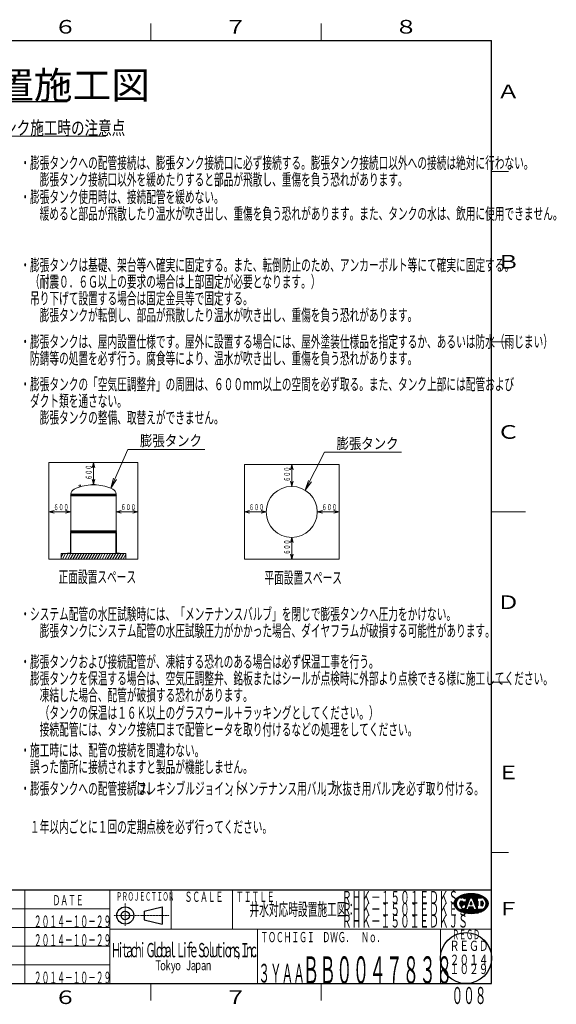
# Model space of a CAD drawing. Extents: x 0 to 8580, y 0 to 5940.
# Drawn here: x 5430 to 8580, y 78 to 5862 of the extents above; entities that cross this region are included whole.
import ezdxf

# ---------------------------------------------------------------- set-up
doc = ezdxf.new("R2010")
doc.units = 0
doc.linetypes.add('DASHDOT', pattern=[1, 0.5, -0.25, 0, -0.25])
doc.layers.get('0').update_dxf_attribs({"linetype": 'CONTINUOUS'})
for name, color, linetype in [('DD0', 7, 'CONTINUOUS'), ('M0', 3, 'CONTINUOUS'), ('M69', 7, 'CONTINUOUS'), ('M73', 7, 'CONTINUOUS'), ('M74', 7, 'CONTINUOUS'), ('M75', 7, 'CONTINUOUS'), ('M79', 7, 'CONTINUOUS')]:
    doc.layers.add(name, color=color, linetype=linetype)
doc.styles.get("Standard").update_dxf_attribs({"font": 'txt', "bigfont": 'BIGFONT'})
doc.dimstyles.new('LEADSTYL', dxfattribs={"dimtxt": 64, "dimasz": 59.999999, "dimexe": 0.18, "dimexo": 0.0625, "dimgap": 1, "dimtad": 0, "dimtih": 1, "dimtoh": 1, "dimdec": 4, "dimzin": 0, "dimdsep": 46, "dimtxsty": 'STANDARD', "dimblk1": 'OPEN', "dimblk2": 'OPEN', "dimsah": 1, "dimcen": 0.09, "dimadec": 0, "dimazin": 0, "dimtfac": 1, "dimtdec": 4, "dimtofl": 0, "dimtmove": 0, "dimatfit": 3, "dimfxl": 1, "dimtolj": 1, "dimtzin": 0, "dimarcsym": 0})

# ---------------------------------------------------------------- blocks, each defined once
blk = doc.blocks.new('_OPEN')
at = {"color": 0, "lineweight": 13}
for p, q in [((0, 0), (-1, 0)), ((-0.965926, 0.258819), (0, 0)), ((0, 0), (-0.965926, -0.258819))]:
    blk.add_line(p, q, dxfattribs=at)

msp = doc.modelspace()

# ---------------------------------------------------------------- linework, layer by layer
at = {"layer": 'M0', "linetype": 'CONTINUOUS', "lineweight": 25}
msp.add_line((2316.735174, 5380.608305), (5708.735174, 5380.608305), dxfattribs=at)
at = {"layer": 'M0', "linetype": 'CONTINUOUS', "lineweight": 13}
for p, q in [((5080.489945, 5177.663471), (5936.489945, 5177.663471)), ((6124.343175, 3259.788482), (5601.919975, 3259.788482)), ((5601.919975, 3259.788482), (5601.919975, 2692.740482)), ((5863.131575, 3259.788482), (5855.093099, 3229.788482)), ((5863.131575, 3131.870482), (5863.131575, 3259.788482)), ((5863.131575, 3259.788482), (5871.170051, 3229.788482)), ((6124.343175, 2692.740482), (6124.343175, 3259.788482)), ((7304.659694, 3248.576482), (6748.823694, 3248.576482)), ((6748.823694, 3248.576482), (6748.823694, 2692.740482)), ((7026.741694, 3248.576482), (7018.703218, 3218.576482)), ((7026.741694, 3120.658482), (7026.741694, 3248.576482)), ((7026.741694, 3248.576482), (7034.78017, 3218.576482)), ((7304.659694, 2692.740482), (7304.659694, 3248.576482)), ((5785.293381, 3129.429154), (5777.399963, 3126.556185)), ((5777.399963, 3126.556185), (5780.907714, 3116.918716)), ((5785.293381, 3129.429154), (5788.939889, 3119.410454)), ((5863.131575, 3131.870482), (5855.093099, 3161.870482)), ((5863.131575, 3131.870482), (5871.170051, 3161.870482)), ((7026.741694, 3120.658482), (7018.703218, 3150.658482)), ((7026.741694, 3120.658482), (7034.78017, 3150.658482)), ((5601.919975, 2970.658482), (5631.919975, 2978.696958)), ((5601.919975, 2970.658482), (5631.919975, 2962.620006)), ((5601.919975, 2970.658482), (5729.837975, 2970.658482)), ((5729.837975, 2970.658482), (5699.837975, 2978.696958)), ((5729.837975, 2970.658482), (5699.837975, 2962.620006)), ((5996.425175, 2970.658482), (6026.425175, 2978.696958)), ((5996.425175, 2970.658482), (6124.343175, 2970.658482)), ((5996.425175, 2970.658482), (6026.425175, 2962.620006)), ((6124.343175, 2970.658482), (6094.343175, 2978.696958)), ((6124.343175, 2970.658482), (6094.343175, 2962.620006)), ((6748.823694, 2970.658482), (6778.823694, 2978.696958)), ((6748.823694, 2970.658482), (6876.741694, 2970.658482)), ((6748.823694, 2970.658482), (6778.823694, 2962.620006)), ((6876.741694, 2970.658482), (6846.741694, 2978.696958)), ((6876.741694, 2970.658482), (6846.741694, 2962.620006)), ((7176.741694, 2970.658482), (7206.741694, 2978.696958)), ((7176.741694, 2970.658482), (7304.659694, 2970.658482)), ((7176.741694, 2970.658482), (7206.741694, 2962.620006)), ((7304.659694, 2970.658482), (7274.659694, 2978.696958)), ((7304.659694, 2970.658482), (7274.659694, 2962.620006)), ((5728.618967, 2728.055418), (5728.618967, 2849.418418)), ((5728.618967, 2849.418418), (5997.31267, 2849.418418)), ((5730.675967, 2725.998418), (5730.675967, 2847.361418)), ((5730.675967, 2847.361418), (5995.482744, 2847.361418)), ((5995.25567, 2725.998418), (5995.25567, 2847.361418)), ((5997.31267, 2728.055418), (5997.31267, 2849.418418)), ((7026.741694, 2820.658482), (7018.703218, 2790.658482)), ((7026.741694, 2692.740482), (7026.741694, 2820.658482)), ((7026.741694, 2820.658482), (7034.78017, 2790.658482)), ((5673.131575, 2725.998418), (6053.131575, 2725.998418)), ((5673.131575, 2692.740767), (5673.131575, 2725.998418)), ((5684.26883, 2725.998418), (5673.131575, 2706.708127)), ((5699.788005, 2725.998418), (5680.586691, 2692.740767)), ((5715.30718, 2725.998418), (5696.105866, 2692.740767)), ((5710.105967, 2725.998418), (5710.105967, 2728.055418)), ((5728.618967, 2728.055418), (5710.105967, 2728.055418)), ((5730.675967, 2725.998418), (5710.105967, 2725.998418)), ((5730.826355, 2725.998418), (5711.625041, 2692.740767)), ((5746.345531, 2725.998418), (5727.144217, 2692.740767)), ((5761.864706, 2725.998418), (5742.663392, 2692.740767)), ((5777.383881, 2725.998418), (5758.182567, 2692.740767)), ((5792.903056, 2725.998418), (5773.701742, 2692.740767)), ((5808.422232, 2725.998418), (5789.220918, 2692.740767)), ((5823.941407, 2725.998418), (5804.740093, 2692.740767)), ((5839.460582, 2725.998418), (5820.259268, 2692.740767)), ((5854.979757, 2725.998418), (5835.778443, 2692.740767)), ((5870.498933, 2725.998418), (5851.297618, 2692.740767)), ((5886.018108, 2725.998418), (5866.816794, 2692.740767)), ((5901.537283, 2725.998418), (5882.335969, 2692.740767)), ((5917.056458, 2725.998418), (5897.855144, 2692.740767)), ((5932.575633, 2725.998418), (5913.374319, 2692.740767)), ((5948.094809, 2725.998418), (5928.893495, 2692.740767)), ((5963.613984, 2725.998418), (5944.41267, 2692.740767)), ((5979.133159, 2725.998418), (5959.931845, 2692.740767)), ((5994.652334, 2725.998418), (5975.45102, 2692.740767)), ((6010.17151, 2725.998418), (5990.970196, 2692.740767)), ((6015.82567, 2725.998418), (5995.25567, 2725.998418)), ((6015.82567, 2728.055418), (5997.31267, 2728.055418)), ((6025.690685, 2725.998418), (6006.489371, 2692.740767)), ((6015.82567, 2725.998418), (6015.82567, 2728.055418)), ((6041.20986, 2725.998418), (6022.008546, 2692.740767)), ((6053.131575, 2719.767434), (6037.527721, 2692.740767)), ((6053.131575, 2692.740767), (6053.131575, 2725.998418)), ((7026.741694, 2692.740482), (7018.703218, 2722.740482)), ((7026.741694, 2692.740482), (7034.78017, 2722.740482)), ((5601.919975, 2692.740767), (6124.343175, 2692.740767)), ((6748.823694, 2692.740482), (7304.659694, 2692.740482))]:
    msp.add_line(p, q, dxfattribs=at)
at = {"layer": 'M0', "color": 7, "linetype": 'CONTINUOUS', "lineweight": 13}
for p, q in [((5844.909796, 3129.402082), (5881.353354, 3129.402082)), ((5871.770975, 3131.870482), (5854.492175, 3131.870482)), ((5854.492175, 3130.636282), (5854.492175, 3131.870482)), ((5871.770975, 3130.636282), (5871.770975, 3131.870482)), ((5997.864457, 3068.95303), (5728.398075, 3068.95303)), ((5728.559577, 3069.663982), (5730.298716, 3073.294396)), ((5730.603065, 3065.223682), (5728.685924, 3068.02324)), ((5729.837975, 3065.223682), (5996.425175, 3065.223682)), ((5729.837975, 2859.523682), (5729.837975, 3065.223682)), ((5730.669245, 3075.32973), (5995.593905, 3075.32973)), ((5995.660086, 3065.223682), (5997.577227, 3068.02324)), ((5997.703573, 3069.663982), (5995.964435, 3073.294396)), ((5996.425175, 3065.223682), (5996.425175, 2859.523682)), ((5997.865333, 2856.027566), (5728.397817, 2856.027566)), ((5728.559577, 2855.316613), (5730.298942, 2851.685726)), ((5730.443348, 2859.523682), (5728.685924, 2856.957356)), ((5996.425175, 2859.523682), (5729.837975, 2859.523682)), ((5730.675967, 2849.418418), (5995.593905, 2849.418418)), ((5995.819803, 2859.523682), (5997.577227, 2856.957356)), ((5997.703573, 2855.316613), (5995.965676, 2851.688791))]:
    msp.add_line(p, q, dxfattribs=at)
at = {"layer": 'M0', "linetype": 'CONTINUOUS', "lineweight": 13}
msp.add_circle((7026.741694, 2970.658482), 150, dxfattribs=at)
at = {"layer": 'M0', "color": 7, "linetype": 'CONTINUOUS', "lineweight": 13}
for centre, radius, start, end in [((5862.925875, 2866.723182), 263.296, 93.92354, 115.546914), ((5853.257975, 3130.636282), 1.2342, -90, 0), ((5873.005175, 3130.636282), 1.2342, 180, 270), ((5863.337275, 2866.723182), 263.296, 64.453086, 86.07646), ((5730.043675, 3068.95303), 1.6456, 154.403402, 214.403402), ((5726.959495, 3074.894039), 3.7026, 334.403402, 359.51344), ((5763.572775, 3074.583109), 32.912, 115.546914, 179.51344), ((5962.690375, 3074.583109), 32.912, 0.48656, 64.453086), ((5999.303655, 3074.894039), 3.7026, 180.48656, 205.596598), ((5996.219475, 3068.95303), 1.6456, 325.596598, 385.596598), ((5730.043675, 2856.027566), 1.6456, 145.596598, 205.596598), ((5726.959722, 2850.086083), 3.7026, 0.523751, 25.596598), ((5763.984175, 2850.42454), 33.3234, 180.523751, 185.274133), ((5962.690375, 2850.165039), 32.912, 355.113315, 359.881243), ((5999.304897, 2850.089148), 3.7026, 154.403402, 179.881243), ((5996.219475, 2856.027566), 1.6456, -25.596598, 34.403402)]:
    msp.add_arc(centre, radius, start, end, dxfattribs=at)
at = {"layer": 'M74', "linetype": 'CONTINUOUS', "lineweight": 25}
msp.add_circle((8049.99988, 349.999995), 149.999998, dxfattribs=at)
at = {"layer": 'M79', "color": 7, "linetype": 'CONTINUOUS', "lineweight": 13}
for p, q in [((6199.999908, 5739.999914), (6199.999908, 5839.999913)), ((7199.999893, 5739.999914), (7199.999893, 5839.999913)), ((8199.999878, 4969.999926), (8299.999876, 4969.999926)), ((8199.999878, 3969.999941), (8299.999876, 3969.999941)), ((8199.999878, 2969.999956), (8399.999875, 2969.999956)), ((8199.999878, 1969.999971), (8299.999876, 1969.999971)), ((8199.999878, 969.999986), (8299.999876, 969.999986)), ((5459.999919, 749.999989), (5459.999919, 199.999997)), ((5959.999911, 749.999989), (5959.999911, 199.999997)), ((6319.999906, 749.999989), (6319.999906, 519.999992)), ((6679.9999, 749.999989), (6679.9999, 519.999992)), ((4799.999928, 639.99999), (5959.999911, 639.99999)), ((4799.999928, 529.999992), (5959.999911, 529.999992)), ((5959.999911, 519.999992), (8199.999878, 519.999992)), ((6825.999898, 519.999992), (6825.999898, 199.999997)), ((7899.999882, 519.999992), (7899.999882, 199.999997)), ((4959.999926, 419.999994), (5959.999911, 419.999994)), ((4799.999928, 309.999995), (5959.999911, 309.999995)), ((6199.999908, 99.999999), (6199.999908, 199.999997)), ((7199.999893, 99.999999), (7199.999893, 199.999997))]:
    msp.add_line(p, q, dxfattribs=at)
at = {"layer": 'M79', "color": 7, "linetype": 'CONTINUOUS', "lineweight": 25}
for p, q in [((499.999993, 5739.999914), (8199.999878, 5739.999914)), ((8199.999878, 199.999997), (8199.999878, 5739.999914)), ((4799.999928, 749.999989), (8199.999878, 749.999989)), ((7988.348367, 693.99999), (8000.259028, 693.99999)), ((7993.397341, 699.99999), (8006.553042, 699.99999)), ((7999.999881, 705.999989), (8159.999878, 705.999989)), ((8008.585596, 711.999989), (8151.414163, 711.999989)), ((8019.819541, 703.99999), (8025.99988, 703.99999)), ((8019.99988, 717.999989), (8139.999879, 717.999989)), ((8036.410891, 723.999989), (8123.588868, 723.999989)), ((8039.266379, 699.99999), (8041.99988, 699.99999)), ((8041.99988, 703.99999), (8041.99988, 697.888533)), ((8041.99988, 703.99999), (8049.99988, 703.99999)), ((8072.99988, 703.99999), (8046.351641, 635.999991)), ((8049.99988, 703.99999), (8049.99988, 677.99999)), ((8049.99988, 699.99999), (8071.432336, 699.99999)), ((8049.99988, 693.99999), (8069.081021, 693.99999)), ((8072.99988, 703.99999), (8086.999879, 703.99999)), ((8086.999879, 703.99999), (8113.648118, 635.999991)), ((8088.567423, 699.99999), (8115.999879, 699.99999)), ((8090.918738, 693.99999), (8115.999879, 693.99999)), ((8115.999879, 703.99999), (8140.180219, 703.99999)), ((8115.999879, 703.99999), (8115.999879, 683.99999)), ((8153.446718, 699.99999), (8166.602419, 699.99999)), ((8159.740731, 693.99999), (8171.651392, 693.99999)), ((6161.571338, 625.03317), (6266.844774, 650.03317)), ((6266.844774, 650.03317), (6266.844774, 550.033171)), ((7979.999881, 669.99999), (7991.999881, 669.99999)), ((7980.501137, 675.99999), (7992.464183, 675.99999)), ((7980.501137, 663.99999), (7992.464183, 663.99999)), ((7982.020291, 681.99999), (7993.89193, 681.99999)), ((7982.020291, 657.99999), (7993.89193, 657.99999)), ((7984.605961, 687.99999), (7996.402193, 687.99999)), ((7984.605961, 651.99999), (7996.402193, 651.99999)), ((7988.348367, 645.99999), (8000.259028, 645.99999)), ((7993.397341, 639.99999), (8006.553042, 639.99999)), ((8011.999881, 669.99999), (8059.67576, 669.99999)), ((8012.972124, 675.99999), (8062.027076, 675.99999)), ((8012.972124, 663.99999), (8057.324445, 663.99999)), ((8016.268961, 681.99999), (8029.55046, 681.99999)), ((8016.268961, 657.99999), (8029.55046, 657.99999)), ((8019.819541, 683.99999), (8025.99988, 683.99999)), ((8019.819541, 655.99999), (8025.99988, 655.99999)), ((8049.99988, 677.99999), (8032.053228, 677.99999)), ((8049.916402, 661.99999), (8032.053228, 661.99999)), ((8039.266379, 639.99999), (8047.919185, 639.99999)), ((8045.493469, 645.99999), (8050.2705, 645.99999)), ((8048.627297, 651.99999), (8052.621815, 651.99999)), ((8049.916402, 657.99999), (8054.97313, 657.99999)), ((8049.99988, 687.99999), (8066.729706, 687.99999)), ((8049.99988, 681.99999), (8064.378391, 681.99999)), ((8063.779931, 635.999991), (8069.164546, 649.99999)), ((8065.318392, 639.99999), (8094.681367, 639.99999)), ((8067.626084, 645.99999), (8092.373675, 645.99999)), ((8069.164546, 649.99999), (8090.835213, 649.99999)), ((8074.549161, 663.99999), (8079.99988, 682.171858)), ((8074.549161, 663.99999), (8085.450598, 663.99999)), ((8076.348883, 669.99999), (8083.650876, 669.99999)), ((8078.148605, 675.99999), (8081.851154, 675.99999)), ((8079.948327, 681.99999), (8080.051432, 681.99999)), ((8085.450598, 663.99999), (8079.99988, 682.171858)), ((8096.219829, 635.999991), (8090.835213, 649.99999)), ((8093.270053, 687.99999), (8115.999879, 687.99999)), ((8095.621368, 681.99999), (8119.999879, 681.99999)), ((8097.972684, 675.99999), (8119.999879, 675.99999)), ((8100.323999, 669.99999), (8119.999879, 669.99999)), ((8102.675314, 663.99999), (8119.999879, 663.99999)), ((8105.026629, 657.99999), (8119.999879, 657.99999)), ((8107.377944, 651.99999), (8115.999879, 651.99999)), ((8109.729259, 645.99999), (8115.999879, 645.99999)), ((8112.080575, 639.99999), (8115.999879, 639.99999)), ((8115.999879, 683.99999), (8119.999879, 683.99999)), ((8119.999879, 655.99999), (8115.999879, 655.99999)), ((8115.999879, 655.99999), (8115.999879, 635.999991)), ((8119.999879, 683.99999), (8119.999879, 655.99999)), ((8135.999879, 683.99999), (8135.999879, 655.99999)), ((8135.999879, 683.99999), (8144.180219, 683.99999)), ((8135.999879, 679.99999), (8149.155373, 679.99999)), ((8135.999879, 673.99999), (8151.574054, 673.99999)), ((8135.999879, 667.99999), (8151.894322, 667.99999)), ((8135.999879, 661.99999), (8150.233566, 661.99999)), ((8144.180219, 655.99999), (8135.999879, 655.99999)), ((8153.446718, 639.99999), (8166.602419, 639.99999)), ((8159.740731, 645.99999), (8171.651392, 645.99999)), ((8163.597566, 687.99999), (8175.393798, 687.99999)), ((8163.597566, 651.99999), (8175.393798, 651.99999)), ((8166.107829, 681.99999), (8177.979468, 681.99999)), ((8166.107829, 657.99999), (8177.979468, 657.99999)), ((8167.535576, 675.99999), (8179.498622, 675.99999)), ((8167.535576, 663.99999), (8179.498622, 663.99999)), ((8167.999878, 669.99999), (8179.999878, 669.99999)), ((6161.571338, 625.03317), (6161.571338, 575.033171)), ((7999.999881, 633.999991), (8159.999878, 633.999991)), ((8008.585596, 627.999991), (8151.414163, 627.999991)), ((8019.819541, 635.999991), (8025.99988, 635.999991)), ((8019.99988, 621.999991), (8139.999879, 621.999991)), ((8036.410891, 615.999991), (8123.588868, 615.999991)), ((8046.351641, 635.999991), (8063.779931, 635.999991)), ((8096.219829, 635.999991), (8113.648118, 635.999991)), ((8140.180219, 635.999991), (8115.999879, 635.999991)), ((6161.571338, 575.033171), (6266.844774, 550.033171)), ((499.999993, 199.999997), (8199.999878, 199.999997))]:
    msp.add_line(p, q, dxfattribs=at)
at = {"layer": 'M79', "color": 7, "linetype": 'DASHDOT', "lineweight": 13}
for p, q in [((6049.867239, 538.904937), (6049.867239, 672.481595)), ((5981.947318, 600.033171), (6307.084273, 600.033171))]:
    msp.add_line(p, q, dxfattribs=at)
at = {"layer": 'M79', "color": 7, "linetype": 'CONTINUOUS', "lineweight": 25}
for radius in [49.999999, 25]:
    msp.add_circle((6049.867239, 600.033171), radius, dxfattribs=at)
for centre, radius, start, end in [((8030.99988, 669.99999), 38.999999, 138.189685, 221.810315), ((8019.819541, 679.99999), 24, 90, 138.189685), ((8025.99988, 679.99999), 24, 48.189685, 90), ((8140.180219, 679.99999), 24, 41.810315, 90), ((8128.999879, 669.99999), 38.999999, 318.189685, 401.810315), ((8019.819541, 659.99999), 24, 221.810315, 270), ((8030.99988, 669.99999), 19, 138.189685, 221.810315), ((8019.819541, 679.99999), 4, 90, 138.189685), ((8019.819541, 659.99999), 4, 221.810315, 270), ((8025.99988, 679.99999), 4, 41.810315, 90), ((8025.99988, 659.99999), 24, 270, 364.780192), ((8025.99988, 659.99999), 4, 270, 318.189685), ((8014.819541, 669.99999), 19, 24.901062, 41.810315), ((8014.819541, 669.99999), 19, 318.189685, 335.098938), ((8140.180219, 659.99999), 24, 270, 318.189685), ((8144.180219, 679.99999), 4, 41.810315, 90), ((8144.180219, 659.99999), 4, 270, 318.189685), ((8132.999879, 669.99999), 19, 318.189685, 401.810315)]:
    msp.add_arc(centre, radius, start, end, dxfattribs=at)
msp.add_ellipse((8079.99988, 669.99999), major_axis=(99.999999, 0), ratio=0.6, dxfattribs=at)

# ---------------------------------------------------------------- texts
at = {"layer": 'DD0', "width": 0.833333}
for p in [(6136.201381, 3356.985729), (7289.792062, 3340.472362)]:
    msp.add_text('膨張タンク', height=64, dxfattribs=at).set_placement(p)
at = {"layer": 'M0'}
for s, height, width, p in [('井水対応時（膨張タンク）設置施工図', 160, 1.041667, (2329.401846, 5396.608305)), ('膨張タンク施工時の注意点', 80, 0.729167, (5094.323281, 5185.663471)), ('●施工時\u3000\u3000・膨張タンクへの配管接続は、膨張タンク接続口に必ず接続する。膨張タンク接続口以外への接続は絶対に行わない。', 70, 0.595238, (5092.656614, 4985.663471)), ('\u3000\u3000\u3000\u3000\u3000\u3000\u3000\u3000膨張タンク接続口以外を緩めたりすると部品が飛散し、重傷を負う恐れがあります。', 70, 0.595238, (5092.656614, 4887.663471)), ('●使用時\u3000\u3000・膨張タンク使用時は、接続配管を緩めない。', 70, 0.595238, (5092.656614, 4785.663486)), ('\u3000\u3000\u3000\u3000\u3000\u3000\u3000\u3000緩めると部品が飛散したり温水が吹き出し、重傷を負う恐れがあります。また、タンクの水は、飲用に使用できません。', 70, 0.595238, (5092.656614, 4687.663486)), ('●施工時\u3000\u3000・膨張タンクは基礎、架台等へ確実に固定する。また、転倒防止のため、アンカーボルト等にて確実に固定する。', 70, 0.595238, (5092.656614, 4385.663455)), ('\u3000\u3000\u3000\u3000\u3000\u3000\u3000（耐震０．６Ｇ以上の要求の場合は上部固定が必要となります。）', 70, 0.595238, (5092.656614, 4287.663455)), ('\u3000\u3000\u3000\u3000\u3000\u3000\u3000吊り下げて設置する場合は固定金具等で固定する。', 70, 0.595238, (5092.656614, 4189.663455)), ('\u3000\u3000\u3000\u3000\u3000\u3000\u3000\u3000膨張タンクが転倒し、部品が飛散したり温水が吹き出し、重傷を負う恐れがあります。', 70, 0.595238, (5092.656614, 4091.663455)), ('\u3000\u3000\u3000\u3000\u3000\u3000・膨張タンクは、屋内設置仕様です。屋外に設置する場合には、屋外塗装仕様品を指定するか、あるいは防水（雨じまい）', 70, 0.595238, (5092.656614, 3935.663517)), ('\u3000\u3000\u3000\u3000\u3000\u3000\u3000防錆等の処置を必ず行う。腐食等により、温水が吹き出し、重傷を負う恐れがあります。', 70, 0.595238, (5092.656614, 3837.663517)), ('\u3000\u3000\u3000\u3000\u3000\u3000・膨張タンクの「空気圧調整弁」の周囲は、６００ｍｍ以上の空間を必ず取る。また、タンク上部には配管および', 70, 0.595238, (5092.656614, 3685.663517)), ('\u3000\u3000\u3000\u3000\u3000\u3000\u3000ダクト類を通さない。', 70, 0.595238, (5092.656614, 3587.663517)), ('\u3000\u3000\u3000\u3000\u3000\u3000\u3000\u3000膨張タンクの整備、取替えができません。', 70, 0.595238, (5092.656614, 3489.663517)), ('６００', 35, 0.619048, (5628.963546, 2981.05374)), ('６００', 35, 0.619048, (6023.468673, 2981.05374)), ('６００', 35, 0.619048, (6775.867202, 2981.05374)), ('６００', 35, 0.619048, (7203.785201, 2981.05374)), ('正面設置スペース', 70, 0.595238, (5658.554564, 2553.77106)), ('平面設置スペース', 70, 0.595238, (6866.800657, 2549.052799)), ('\u3000\u3000\u3000\u3000\u3000\u3000・システム配管の水圧試験時には、「メンテナンスバルブ」を閉じで膨張タンクへ圧力をかけない。', 70, 0.595238, (5092.656588, 2335.663649)), ('\u3000\u3000\u3000\u3000\u3000\u3000\u3000\u3000膨張タンクにシステム配管の水圧試験圧力がかかった場合、ダイヤフラムが破損する可能性があります。', 70, 0.595238, (5092.656527, 2237.663679)), ('\u3000\u3000\u3000\u3000\u3000\u3000・膨張タンクおよび接続配管が、凍結する恐れのある場合は必ず保温工事を行う。', 70, 0.595238, (5092.656588, 2055.663618)), ('\u3000\u3000\u3000\u3000\u3000\u3000\u3000膨張タンクを保温する場合は、空気圧調整弁、銘板またはシールが点検時に外部より点検できる様に施工してください。', 70, 0.595238, (5092.656527, 1957.663618)), ('\u3000\u3000\u3000\u3000\u3000\u3000\u3000\u3000凍結した場合、配管が破損する恐れがあります。', 70, 0.595238, (5092.656466, 1859.663618)), ('\u3000\u3000\u3000\u3000\u3000\u3000\u3000\u3000（タンクの保温は１６Ｋ以上のグラスウール＋ラッキングとしてください。）', 70, 0.595238, (5092.656588, 1755.663618)), ('\u3000\u3000\u3000\u3000\u3000\u3000\u3000\u3000接続配管には、タンク接続口まで配管ヒータを取り付けるなどの処理をしてください。', 70, 0.595238, (5092.656527, 1657.663618)), ('\u3000\u3000\u3000\u3000\u3000\u3000・施工時には、配管の接続を間違わない。', 70, 0.595238, (5092.656588, 1535.663374)), ('\u3000\u3000\u3000\u3000\u3000\u3000\u3000誤った箇所に接続されますと製品が機能しません。', 70, 0.595238, (5092.656527, 1437.663374)), ('\u3000\u3000\u3000\u3000\u3000\u3000・膨張タンクへの配管接続は、', 70, 0.595238, (5092.656588, 1310.663374)), ('「', 70, 0.297619, (6090.573255, 1310.663374)), ('フレキシブルジョイント', 70, 0.595238, (6117.656588, 1310.663374)), ('」「', 70, 0.297619, (6665.573255, 1310.663374)), ('メンテナンス用バルブ', 70, 0.595238, (6717.656588, 1310.663374)), ('」「', 70, 0.297619, (7215.573255, 1310.663374)), ('水抜き用バルブ', 70, 0.595238, (7267.656588, 1310.663374)), ('を必ず取り付ける。', 70, 0.595238, (7642.656588, 1310.663374)), ('」', 70, 0.297619, (7615.573255, 1310.663374)), ('●使用時\u3000\u3000\u3000１年以内ごとに１回の定期点検を必ず行ってください。', 70, 0.595238, (5092.656588, 1085.663374))]:
    msp.add_text(s, height=height, dxfattribs=dict(at, width=width)).set_placement(p)
at = {"layer": 'M0', "width": 0.619048}
for p in [(5852.736332, 3158.91398), (7016.34644, 3147.701974), (7016.34644, 2719.78399)]:
    msp.add_text('６００', height=35, rotation=90.000003, dxfattribs=at).set_placement(p)
at = {"layer": 'M0', "color": 7, "width": 0.555556}
for s, p in [('ＲＨＫ－１５０１ＥＤＫＳ', (7321.779975, 669.31937)), ('井水対応時設置施工図：', (6779.357253, 598.42995)), ('ＲＨＫ－１５０１ＥＤＫＥＳ', (7321.779975, 599.319362)), ('ＲＨＫ－１５０１ＥＤＫＪＳ', (7321.779975, 529.319365))]:
    msp.add_text(s, height=75, dxfattribs=at).set_placement(p)
at = {"layer": 'M69', "width": 0.5}
msp.add_text('００８', height=100, dxfattribs=at).set_placement((7964.999881, 79.999999))
at = {"layer": 'M73'}
for s, height, width, p in [('ＢＢ００４７８３８', 160, 0.447917, (7091.166805, 199.999997)), ('３ＹＡＡ', 110, 0.454545, (6830.999654, 206.000001))]:
    msp.add_text(s, height=height, dxfattribs=dict(at, width=width)).set_placement(p)
at = {"layer": 'M74', "width": 0.694444}
for s, p in [('ＲＥＧＤ', (7954.166548, 392.000002)), ('２０１４', (7954.166548, 309.999995)), ('１０２９', (7954.166548, 256))]:
    msp.add_text(s, height=60, dxfattribs=at).set_placement(p)
at = {"layer": 'M75', "width": 0.47619}
for p in [(5513.333251, 529.999992), (5513.333251, 419.999994), (5513.333251, 199.999997)]:
    msp.add_text('２０１４－１０－２９', height=70, dxfattribs=at).set_placement(p)
at = {"layer": 'M79', "color": 7}
for s, height, width, p in [('６', 80, 1.25, (5629.999916, 5779.999914)), ('７', 80, 1.25, (6629.999901, 5779.999914)), ('８', 80, 1.25, (7629.999886, 5779.999914)), ('Ａ', 80, 1.25, (8229.999877, 5399.99992)), ('Ｂ', 80, 1.25, (8229.999877, 4399.999934)), ('Ｃ', 80, 1.25, (8229.999877, 3399.999949)), ('Ｄ', 80, 1.25, (8229.999877, 2399.999964)), ('Ｅ', 80, 1.25, (8229.999877, 1399.999979)), ('ＤＡＴＥ', 60, 0.555556, (5623.33325, 659.99999)), ('ＰＲＯＪＥＣＴＩＯＮ', 50, 0.5, (5996.323153, 686.949453)), ('ＳＣＡＬＥ', 60, 0.555556, (6397.929796, 680.026235)), ('ＴＩＴＬＥ', 60, 0.555556, (6699.329938, 680.026235)), ('Ｆ', 80, 1.25, (8229.999877, 599.999991)), ('ＴＯＣＨＩＧＩ\u3000ＤＷＧ．\u3000Ｎｏ．', 60, 0.555556, (6843.283183, 443.059991)), ('ＲＥＧＤ．', 56, 0.535714, (7968.613285, 460.292046)), ('Ｈ', 83.999992, 0.515873, (5966.432849, 354.557414)), ('ｉ', 83.999992, 0.515873, (5992.432847, 354.557414)), ('ｔ', 83.999992, 0.515873, (6018.432846, 354.557414)), ('ａ', 83.999992, 0.515873, (6044.432845, 354.557414)), ('ｃ', 83.999992, 0.515873, (6070.432848, 354.557414)), ('ｈ', 83.999992, 0.515873, (6096.432842, 354.557414)), ('ｉ', 83.999992, 0.515873, (6122.432846, 354.557414)), ('Ｇ', 83.999992, 0.515873, (6168.432839, 354.557414)), ('ｌ', 83.999992, 0.515873, (6194.432843, 354.557414)), ('ｏ', 83.999992, 0.515873, (6220.432846, 354.557414)), ('ｂ', 83.999992, 0.515873, (6246.432849, 354.557414)), ('ａ', 83.999992, 0.515873, (6272.432853, 354.557414)), ('ｌ', 83.999992, 0.515873, (6298.432856, 354.557414)), ('Ｌ', 83.999992, 0.515873, (6344.43284, 354.557414)), ('ｉ', 83.999992, 0.515873, (6370.432825, 354.557414)), ('ｆ', 83.999992, 0.515873, (6396.432847, 354.557414)), ('ｅ', 83.999992, 0.515873, (6422.432831, 354.557414)), ('Ｓ', 83.999992, 0.515873, (6468.432816, 354.557414)), ('ｏ', 83.999992, 0.515873, (6494.4328, 354.557414)), ('ｌ', 83.999992, 0.515873, (6520.432822, 354.557414)), ('ｕ', 83.999992, 0.515873, (6546.432807, 354.557414)), ('ｔ', 83.999992, 0.515873, (6572.432829, 354.557414)), ('ｉ', 83.999992, 0.515873, (6598.432814, 354.557414)), ('ｏ', 83.999992, 0.515873, (6624.432798, 354.557414)), ('ｎ', 83.999992, 0.515873, (6650.432782, 354.557414)), ('ｓ', 83.999992, 0.515873, (6676.432767, 354.557414)), ('Ｉ', 83.999992, 0.515873, (6722.432751, 354.557414)), ('ｎ', 83.999992, 0.515873, (6748.432735, 354.557414)), ('ｃ', 83.999992, 0.515873, (6774.432719, 354.557414)), ('，', 83.999992, 0.515873, (6702.432751, 354.557414)), ('．', 83.999992, 0.515873, (6800.432704, 354.557414)), ('Ｔ', 58, 0.603448, (6219.597052, 278.127218)), ('ｏ', 58, 0.603448, (6247.596205, 278.127218)), ('ｋ', 58, 0.603448, (6277.597311, 278.127218)), ('ｙ', 58, 0.603448, (6307.595365, 278.127218)), ('ｏ', 58, 0.603448, (6335.596959, 278.127218)), ('Ｊ', 58, 0.603448, (6397.597004, 278.12718)), ('ａ', 58, 0.603448, (6425.596156, 278.12718)), ('ｐ', 58, 0.603448, (6453.597751, 280.127226)), ('ａ', 58, 0.603448, (6485.595927, 278.12718)), ('ｎ', 58, 0.603448, (6514.795221, 278.12718)), ('６', 80, 1.25, (5629.999916, 79.999999)), ('７', 80, 1.25, (6629.999901, 79.999999))]:
    msp.add_text(s, height=height, dxfattribs=dict(at, width=width)).set_placement(p)

# ---------------------------------------------------------------- leaders
at = {"layer": 'DD0'}
for points in [[(5964.835727, 3109.669143), (6064.868074, 3336.985729), (6516.868189, 3336.985729)], [(7106.69484, 3097.573806), (7218.458755, 3320.472363), (7670.45887, 3320.472363)]]:
    msp.add_leader(points, dimstyle='LEADSTYL', override={"dimldrblk": 'OPEN', "dimlwd": 13, "dimlwe": 13}, dxfattribs=at)

doc.saveas('drawing.dxf')
